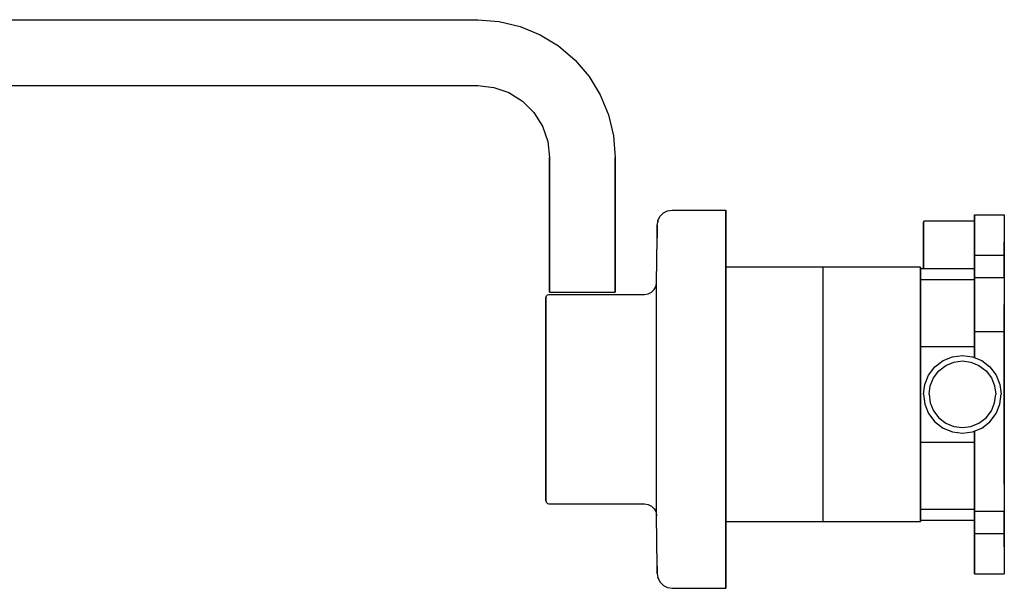
# Model space of a CAD drawing. Extents: x 0 to 658, y 0 to 260.
# Drawn here: x 329 to 658, y 51 to 241 of the extents above; entities that cross this region are included whole.
import ezdxf

# ---------------------------------------------------------------- set-up
doc = ezdxf.new("R2010")
doc.units = 0
doc.header["$MEASUREMENT"] = 0

msp = doc.modelspace()

# ---------------------------------------------------------------- linework, layer by layer
for p, q in [((157.23, 240.84), (482.05, 240.84)), ((482.05, 240.84), (489.24, 240.27)), ((489.24, 240.27), (496.25, 238.58)), ((496.25, 238.58), (502.92, 235.82)), ((502.92, 235.82), (509.07, 232.05)), ((509.07, 232.05), (514.56, 227.36)), ((514.56, 227.36), (519.24, 221.87)), ((519.24, 221.87), (523.01, 215.72)), ((157.23, 218.84), (482.05, 218.84)), ((482.05, 218.84), (487.38, 218.23)), ((487.38, 218.23), (492.45, 216.46)), ((492.45, 216.46), (497, 213.6)), ((523.01, 215.72), (525.77, 209.05)), ((497, 213.6), (500.8, 209.8)), ((500.8, 209.8), (503.66, 205.25)), ((525.77, 209.05), (527.46, 202.03)), ((503.66, 205.25), (505.43, 200.18)), ((527.46, 202.03), (528.02, 194.84)), ((505.43, 200.18), (506.03, 194.84)), ((506.03, 149.84), (506.03, 194.84)), ((506.03, 194.84), (506.03, 149.84)), ((528.02, 149.84), (528.02, 194.84)), ((528.02, 194.84), (528.02, 149.84)), ((542.26, 173.76), (542.97, 175.16)), ((542.97, 175.16), (544.07, 176.26)), ((544.07, 176.26), (545.47, 176.97)), ((545.47, 176.97), (547.01, 177.22)), ((547.01, 177.22), (565, 177.22)), ((565, 177.22), (565, 176.79)), ((565, 176.79), (565, 177.22)), ((565, 176.79), (565, 175.79)), ((565, 175.79), (565, 176.79)), ((565, 175.79), (565, 174.23)), ((565, 174.23), (565, 175.79)), ((648, 175.66), (648, 175.34)), ((648, 175.66), (658, 175.66)), ((648, 175.34), (648, 175.66)), ((648, 175.34), (648, 174.48)), ((648, 174.48), (648, 175.34)), ((648, 173.66), (648, 174.48)), ((648, 174.48), (648, 173.04)), ((648, 174.48), (648, 173.66)), ((648, 173.04), (648, 174.48)), ((658, 175.66), (658, 175.34)), ((658, 175.34), (658, 174.48)), ((658, 174.48), (658, 173.04)), ((542.01, 172.23), (542.19, 173.23)), ((542.01, 172), (542.01, 172.23)), ((542.01, 172.23), (542.01, 172)), ((542.01, 171.22), (542.01, 172)), ((542.01, 172), (542.01, 171.22)), ((542.01, 169.88), (542.01, 171.22)), ((542.01, 171.22), (542.01, 169.88)), ((542.26, 173.76), (542.19, 173.23)), ((542.19, 173.23), (542.26, 173.76)), ((565, 174.23), (565, 172.13)), ((565, 172.13), (565, 174.23)), ((565, 172.13), (565, 169.5)), ((565, 169.5), (565, 172.13)), ((631, 173.06), (631.31, 173.66)), ((631, 157.66), (631, 173.06)), ((631, 173.06), (631, 157.66)), ((631.31, 173.66), (631.78, 173.66)), ((631.78, 173.66), (633.03, 173.66)), ((633.03, 173.66), (635.06, 173.66)), ((635.06, 173.66), (637.71, 173.66)), ((637.71, 173.66), (640.72, 173.66)), ((640.72, 173.66), (644, 173.66)), ((644, 173.66), (647.28, 173.66)), ((647.28, 173.66), (648, 173.66)), ((648, 173.04), (648, 171.13)), ((648, 171.13), (648, 173.04)), ((648, 172.66), (648, 172.45)), ((648, 172.45), (648, 172.66)), ((648, 172.45), (648, 171.87)), ((648, 171.87), (648, 172.45)), ((648, 171.87), (648, 170.91)), ((648, 170.91), (648, 171.87)), ((648, 171.13), (648, 168.97)), ((648, 168.97), (648, 171.13)), ((658, 173.04), (658, 171.13)), ((658, 171.13), (658, 168.97)), ((541.81, 153.03), (542.01, 168)), ((542.01, 171.01), (542.01, 169.57)), ((542.01, 169.57), (542.01, 171.01)), ((542.01, 168), (542.01, 169.88)), ((542.01, 169.88), (542.01, 168)), ((565, 166.37), (565, 169.5)), ((565, 169.5), (565, 166.37)), ((648, 170.91), (648, 169.64)), ((648, 169.64), (648, 170.91)), ((648, 169.64), (648, 168.2)), ((648, 168.2), (648, 169.64)), ((648, 168.97), (648, 166.66)), ((648, 166.66), (648, 168.97)), ((648, 168.2), (648, 166.66)), ((648, 166.66), (648, 168.2)), ((658, 168.97), (658, 166.66)), ((565, 166.37), (565, 162.77)), ((565, 162.77), (565, 166.37)), ((648, 157.66), (648, 166.66)), ((648, 165.13), (648, 166.66)), ((648, 166.66), (648, 157.66)), ((648, 166.66), (648, 165.13)), ((648, 166.66), (648, 164.36)), ((648, 164.36), (648, 166.66)), ((648, 163.69), (648, 165.13)), ((648, 165.13), (648, 163.69)), ((658, 166.66), (658, 164.36)), ((658, 164.36), (658, 166.66)), ((565, 158.72), (565, 162.77)), ((565, 162.77), (565, 158.73)), ((648, 164.36), (648, 162.2)), ((648, 162.2), (648, 164.36)), ((648, 163.69), (648, 162.42)), ((648, 162.42), (648, 163.69)), ((648, 162.42), (648, 161.46)), ((648, 161.46), (648, 162.42)), ((648, 153.48), (648, 162.2)), ((648, 162.2), (658, 162.2)), ((648, 162.2), (648, 153.48)), ((648, 161.46), (648, 160.88)), ((648, 160.88), (648, 161.46)), ((658, 162.2), (658, 164.36)), ((658, 164.36), (658, 162.2)), ((658, 154.66), (658, 162.2)), ((658, 162.2), (658, 154.66)), ((565, 158.73), (565, 154.29)), ((565, 154.28), (565, 158.72)), ((630, 158.16), (565, 158.16)), ((597.5, 157.73), (597.5, 158.16)), ((630, 158.16), (630, 157.73)), ((630, 157.73), (630, 158.16)), ((648, 160.88), (648, 160.66)), ((648, 160.66), (648, 160.88)), ((597.5, 156.58), (597.5, 157.73)), ((597.5, 154.66), (597.5, 156.58)), ((597.5, 152.12), (597.5, 154.66)), ((630, 156.58), (630, 157.73)), ((630, 157.73), (630, 156.58)), ((630, 157.66), (648, 157.66)), ((630, 154.66), (630, 156.58)), ((630, 156.58), (630, 154.66)), ((630, 152.12), (630, 154.66)), ((630, 154.66), (630, 152.12)), ((648, 157.66), (648, 154.96)), ((648, 154.96), (648, 153.99)), ((648, 154.66), (648, 154.34)), ((648, 154.66), (658, 154.66)), ((648, 154.34), (648, 154.66)), ((658, 154.66), (658, 154.34)), ((541.05, 150.68), (541.62, 151.8)), ((541.62, 151.8), (541.81, 153.03)), ((541.81, 75.03), (541.81, 153.03)), ((565, 154.29), (565, 149.48)), ((565, 149.46), (565, 154.28)), ((597.5, 149.24), (597.5, 152.12)), ((630, 153.99), (648, 153.99)), ((630, 149.24), (630, 152.12)), ((630, 152.12), (630, 149.24)), ((648, 153.48), (648, 154.34)), ((648, 154.34), (648, 153.48)), ((648, 153.99), (648, 153.47)), ((648, 152.04), (648, 153.48)), ((648, 153.48), (648, 152.04)), ((648, 153.47), (648, 152.81)), ((648, 152.81), (648, 147.79)), ((648, 150.13), (648, 152.04)), ((648, 152.04), (648, 150.13)), ((648, 151.66), (648, 151.45)), ((648, 151.45), (648, 151.66)), ((648, 151.45), (648, 150.87)), ((648, 150.87), (648, 151.45)), ((658, 154.34), (658, 153.48)), ((658, 153.48), (658, 152.04)), ((658, 152.04), (658, 150.13)), ((504.85, 148.03), (504.98, 148.53)), ((504.98, 148.53), (505.35, 148.9)), ((505.35, 148.9), (505.78, 149.03)), ((505.78, 149.03), (506.06, 149.03)), ((506.03, 149.84), (506.57, 149.84)), ((506.06, 149.03), (506.9, 149.03)), ((506.57, 149.84), (508.13, 149.84)), ((506.9, 149.03), (508.24, 149.03)), ((507.73, 149.84), (508.29, 149.84)), ((508.13, 149.84), (510.56, 149.84)), ((508.24, 149.03), (510.02, 149.03)), ((508.29, 149.84), (509.91, 149.84)), ((509.91, 149.84), (512.38, 149.84)), ((510.02, 149.03), (512.15, 149.03)), ((510.56, 149.84), (513.63, 149.84)), ((512.15, 149.03), (514.53, 149.03)), ((512.38, 149.84), (515.41, 149.84)), ((513.63, 149.84), (517.03, 149.84)), ((514.53, 149.03), (517.03, 149.03)), ((515.41, 149.84), (518.64, 149.84)), ((517.03, 149.84), (520.42, 149.84)), ((517.03, 149.03), (537.82, 149.03)), ((518.64, 149.84), (521.67, 149.84)), ((520.42, 149.84), (523.49, 149.84)), ((521.67, 149.84), (524.15, 149.84)), ((523.49, 149.84), (525.92, 149.84)), ((524.15, 149.84), (525.76, 149.84)), ((525.76, 149.84), (526.32, 149.84)), ((525.92, 149.84), (527.48, 149.84)), ((525.92, 149.84), (527.48, 149.84)), ((527.48, 149.84), (528.02, 149.84)), ((527.48, 149.84), (528.02, 149.84)), ((537.82, 149.03), (539.05, 149.23)), ((539.05, 149.23), (540.16, 149.8)), ((540.16, 149.8), (541.05, 150.68)), ((565, 149.48), (565, 144.36)), ((565, 144.33), (565, 149.46)), ((597.5, 146.16), (597.5, 149.24)), ((630, 146.16), (630, 149.24)), ((630, 149.24), (630, 146.16)), ((648, 150.87), (648, 149.91)), ((648, 149.91), (648, 150.87)), ((648, 147.97), (648, 150.13)), ((648, 150.13), (648, 147.97)), ((648, 149.91), (648, 148.64)), ((648, 148.64), (648, 149.91)), ((648, 148.64), (648, 147.2)), ((648, 147.2), (648, 148.64)), ((658, 150.13), (658, 147.97)), ((504.85, 80.03), (504.85, 148.03)), ((504.85, 148.03), (504.85, 80.03)), ((597.5, 85.16), (597.5, 146.16)), ((630, 146.16), (630, 85.16)), ((630, 85.16), (630, 146.16)), ((648, 147.97), (648, 145.66)), ((648, 145.66), (648, 147.97)), ((648, 147.79), (648, 142.77)), ((648, 147.2), (648, 145.66)), ((648, 145.66), (648, 147.2)), ((648, 144.13), (648, 145.66)), ((648, 145.66), (648, 143.36)), ((648, 145.66), (648, 144.13)), ((648, 143.36), (648, 145.66)), ((658, 147.97), (658, 145.66)), ((658, 145.66), (658, 143.36)), ((658, 143.36), (658, 145.66)), ((565, 144.36), (565, 138.96)), ((565, 138.93), (565, 144.33)), ((648, 142.69), (648, 144.13)), ((648, 144.13), (648, 142.69)), ((648, 143.36), (648, 141.2)), ((648, 141.2), (648, 143.36)), ((648, 142.77), (648, 138.43)), ((648, 142.69), (648, 141.42)), ((648, 141.42), (648, 142.69)), ((658, 143.36), (658, 141.2)), ((658, 141.2), (658, 143.36)), ((565, 138.96), (565, 133.33)), ((565, 133.29), (565, 138.93)), ((648, 141.42), (648, 140.46)), ((648, 140.46), (648, 141.42)), ((648, 141.2), (648, 139.29)), ((648, 139.29), (648, 141.2)), ((648, 140.46), (648, 139.88)), ((648, 139.88), (648, 140.46)), ((648, 139.88), (648, 139.66)), ((648, 139.66), (648, 139.88)), ((648, 139.29), (648, 137.85)), ((648, 137.85), (648, 139.29)), ((648, 138.43), (648, 135.24)), ((658, 141.2), (658, 139.29)), ((658, 139.29), (658, 141.2)), ((658, 139.29), (658, 137.85)), ((658, 137.85), (658, 139.29)), ((648, 137.85), (648, 136.99)), ((648, 136.99), (648, 137.85)), ((648, 136.66), (648, 136.99)), ((648, 136.99), (648, 136.66)), ((648, 127.93), (648, 136.66)), ((648, 136.66), (648, 127.93)), ((648, 136.66), (658, 136.66)), ((648, 135.24), (648, 131.66)), ((658, 136.99), (658, 137.85)), ((658, 137.85), (658, 136.99)), ((658, 136.99), (658, 136.66)), ((658, 136.66), (658, 136.99)), ((658, 115.67), (658, 136.66)), ((658, 136.66), (658, 115.67)), ((565, 133.33), (565, 127.53)), ((565, 127.49), (565, 133.29)), ((630, 131.66), (648, 131.66)), ((648, 131.66), (648, 127.93)), ((640.67, 128.2), (644, 128.66)), ((644, 128.66), (647.33, 128.2)), ((565, 127.53), (565, 121.61)), ((565, 121.56), (565, 127.49)), ((634.8, 124.87), (637.55, 126.95)), ((636.11, 123.55), (638.47, 125.34)), ((637.55, 126.95), (640.67, 128.2)), ((638.47, 125.34), (641.15, 126.41)), ((641.15, 126.41), (644, 126.81)), ((644, 126.81), (646.85, 126.41)), ((646.85, 126.41), (649.53, 125.34)), ((647.33, 128.2), (650.45, 126.95)), ((649.53, 125.34), (651.89, 123.55)), ((650.45, 126.95), (653.2, 124.87)), ((631.47, 118.99), (632.72, 122.11)), ((632.72, 122.11), (634.8, 124.87)), ((634.33, 121.19), (636.11, 123.55)), ((651.89, 123.55), (653.67, 121.19)), ((653.2, 124.87), (655.28, 122.11)), ((655.28, 122.11), (656.53, 118.99)), ((565, 121.61), (565, 115.62)), ((565, 115.57), (565, 121.56)), ((631, 115.67), (631.47, 118.99)), ((632.86, 115.67), (633.26, 118.52)), ((633.26, 118.52), (634.33, 121.19)), ((653.67, 121.19), (654.74, 118.52)), ((654.74, 118.52), (655.14, 115.67)), ((656.53, 118.99), (657, 115.67)), ((565, 115.62), (565, 109.61)), ((565, 109.56), (565, 115.57)), ((631, 115.67), (631.47, 112.34)), ((632.86, 115.67), (633.26, 112.81)), ((654.74, 112.81), (655.14, 115.67)), ((656.53, 112.34), (657, 115.67)), ((658, 94.67), (658, 115.67)), ((658, 115.67), (658, 94.67)), ((631.47, 112.34), (632.72, 109.22)), ((633.26, 112.81), (634.33, 110.14)), ((653.67, 110.14), (654.74, 112.81)), ((655.28, 109.22), (656.53, 112.34)), ((565, 109.61), (565, 103.65)), ((565, 103.59), (565, 109.56)), ((632.72, 109.22), (634.8, 106.46)), ((634.33, 110.14), (636.11, 107.78)), ((651.89, 107.78), (653.67, 110.14)), ((653.2, 106.46), (655.28, 109.22)), ((634.8, 106.46), (637.55, 104.38)), ((636.11, 107.78), (638.47, 105.99)), ((638.47, 105.99), (641.15, 104.92)), ((646.85, 104.92), (649.53, 105.99)), ((649.53, 105.99), (651.89, 107.78)), ((650.45, 104.38), (653.2, 106.46)), ((565, 103.65), (565, 97.78)), ((565, 97.71), (565, 103.59)), ((637.55, 104.38), (640.67, 103.13)), ((640.67, 103.13), (644, 102.67)), ((641.15, 104.92), (644, 104.52)), ((644, 104.52), (646.85, 104.92)), ((644, 102.67), (647.33, 103.13)), ((647.33, 103.13), (650.45, 104.38)), ((648, 103.4), (648, 99.66)), ((648, 103.4), (648, 94.67)), ((648, 94.67), (648, 103.4)), ((630, 99.66), (648, 99.66)), ((648, 99.66), (648, 96.09)), ((565, 97.78), (565, 92.06)), ((565, 91.99), (565, 97.71)), ((648, 96.09), (648, 92.9)), ((648, 94.34), (648, 94.67)), ((648, 94.67), (648, 94.34)), ((648, 93.48), (648, 94.34)), ((648, 94.34), (648, 93.48)), ((648, 92.04), (648, 93.48)), ((648, 93.48), (648, 92.04)), ((648, 92.9), (648, 88.56)), ((658, 94.67), (658, 94.34)), ((658, 94.34), (658, 94.67)), ((658, 93.48), (658, 94.34)), ((658, 94.34), (658, 93.48)), ((658, 92.04), (658, 93.48)), ((658, 93.48), (658, 92.04)), ((565, 92.06), (565, 86.53)), ((565, 86.46), (565, 91.99)), ((648, 90.13), (648, 92.04)), ((648, 92.04), (648, 90.13)), ((648, 91.66), (648, 91.45)), ((648, 91.45), (648, 91.66)), ((648, 90.87), (648, 91.45)), ((648, 91.45), (648, 90.87)), ((648, 89.91), (648, 90.87)), ((648, 90.87), (648, 89.91)), ((648, 87.97), (648, 90.13)), ((648, 90.13), (648, 87.97)), ((648, 88.64), (648, 89.91)), ((648, 89.91), (648, 88.64)), ((658, 90.13), (658, 92.04)), ((658, 92.04), (658, 90.13)), ((658, 87.97), (658, 90.13)), ((658, 90.13), (658, 87.97)), ((565, 86.53), (565, 81.25)), ((565, 81.18), (565, 86.46)), ((648, 87.2), (648, 88.64)), ((648, 88.64), (648, 87.2)), ((648, 88.56), (648, 83.54)), ((648, 85.66), (648, 87.97)), ((648, 87.97), (648, 85.66)), ((648, 85.66), (648, 87.2)), ((648, 87.2), (648, 85.66)), ((648, 83.36), (648, 85.66)), ((648, 84.13), (648, 85.66)), ((648, 85.66), (648, 84.13)), ((648, 85.66), (648, 83.36)), ((658, 85.66), (658, 87.97)), ((658, 87.97), (658, 85.66)), ((658, 85.66), (658, 83.36)), ((597.5, 82.09), (597.5, 85.16)), ((630, 85.16), (630, 82.09)), ((630, 82.09), (630, 85.16)), ((648, 82.69), (648, 84.13)), ((648, 84.13), (648, 82.69)), ((648, 83.54), (648, 78.52)), ((648, 81.2), (648, 83.36)), ((648, 83.36), (648, 81.2)), ((648, 81.42), (648, 82.69)), ((648, 82.69), (648, 81.42)), ((658, 83.36), (658, 81.2)), ((504.85, 80.03), (504.98, 79.53)), ((504.98, 79.53), (505.35, 79.17)), ((505.35, 79.17), (505.78, 79.03)), ((505.78, 79.03), (506.06, 79.03)), ((506.06, 79.03), (506.9, 79.03)), ((506.46, 79.03), (506.6, 79.03)), ((506.46, 79.03), (506.84, 79.03)), ((506.6, 79.03), (507.27, 79.03)), ((506.84, 79.03), (507.74, 79.03)), ((506.9, 79.03), (508.24, 79.03)), ((507.27, 79.03), (508.43, 79.03)), ((507.74, 79.03), (509.1, 79.03)), ((508.24, 79.03), (510.02, 79.03)), ((508.43, 79.03), (510.01, 79.03)), ((509.1, 79.03), (510.86, 79.03)), ((510.01, 79.03), (511.95, 79.03)), ((510.02, 79.03), (512.15, 79.03)), ((510.86, 79.03), (512.93, 79.03)), ((511.95, 79.03), (514.15, 79.03)), ((512.15, 79.03), (514.53, 79.03)), ((512.93, 79.03), (515.2, 79.03)), ((514.15, 79.03), (516.49, 79.03)), ((514.53, 79.03), (517.03, 79.03)), ((515.2, 79.03), (517.57, 79.03)), ((516.49, 79.03), (518.85, 79.03)), ((517.03, 79.03), (537.82, 79.03)), ((517.57, 79.03), (519.91, 79.03)), ((518.85, 79.03), (521.12, 79.03)), ((519.91, 79.03), (522.1, 79.03)), ((521.12, 79.03), (523.19, 79.03)), ((522.1, 79.03), (524.04, 79.03)), ((523.19, 79.03), (524.95, 79.03)), ((524.04, 79.03), (525.63, 79.03)), ((524.95, 79.03), (526.32, 79.03)), ((525.63, 79.03), (526.78, 79.03)), ((526.32, 79.03), (527.21, 79.03)), ((526.78, 79.03), (527.45, 79.03)), ((527.21, 79.03), (527.6, 79.03)), ((527.45, 79.03), (527.6, 79.03)), ((537.82, 79.03), (539.05, 78.84)), ((565, 81.25), (565, 76.27)), ((565, 76.2), (565, 81.18)), ((597.5, 79.21), (597.5, 82.09)), ((597.5, 76.67), (597.5, 79.21)), ((630, 82.09), (630, 79.21)), ((630, 79.21), (630, 82.09)), ((630, 79.21), (630, 76.67)), ((630, 76.67), (630, 79.21)), ((648, 80.46), (648, 81.42)), ((648, 81.42), (648, 80.46)), ((648, 79.29), (648, 81.2)), ((648, 81.2), (648, 79.29)), ((648, 79.88), (648, 80.46)), ((648, 80.46), (648, 79.88)), ((648, 79.66), (648, 79.88)), ((648, 79.88), (648, 79.66)), ((648, 77.85), (648, 79.29)), ((648, 79.29), (648, 77.85)), ((658, 81.2), (658, 79.29)), ((658, 79.29), (658, 77.85)), ((539.05, 78.84), (540.16, 78.27)), ((540.16, 78.27), (541.05, 77.39)), ((541.05, 77.39), (541.62, 76.27)), ((541.62, 76.27), (541.81, 75.03)), ((565, 76.27), (565, 71.63)), ((565, 71.57), (565, 76.2)), ((597.5, 74.75), (597.5, 76.67)), ((630, 77.34), (648, 77.34)), ((630, 76.67), (630, 74.75)), ((630, 74.75), (630, 76.67)), ((648, 78.52), (648, 77.86)), ((648, 77.86), (648, 77.34)), ((648, 69.13), (648, 77.85)), ((648, 76.99), (648, 77.85)), ((648, 77.85), (648, 76.99)), ((648, 77.85), (648, 69.13)), ((648, 77.34), (648, 76.37)), ((648, 76.66), (648, 76.99)), ((648, 76.99), (648, 76.66)), ((648, 76.66), (658, 76.66)), ((648, 76.37), (648, 73.66)), ((658, 77.85), (658, 76.99)), ((658, 76.99), (658, 76.66)), ((658, 69.13), (658, 76.66)), ((658, 76.66), (658, 69.13)), ((542.01, 58.19), (541.81, 75.03)), ((565, 73.16), (630, 73.16)), ((597.5, 73.6), (597.5, 74.75)), ((597.5, 73.16), (597.5, 73.6)), ((630, 74.75), (630, 73.6)), ((630, 73.6), (630, 74.75)), ((630, 73.66), (648, 73.66)), ((630, 73.6), (630, 73.16)), ((630, 73.16), (630, 73.6)), ((648, 69.13), (648, 73.66)), ((648, 64.66), (648, 73.66)), ((648, 73.66), (648, 64.66)), ((648, 73.66), (648, 69.13)), ((565, 71.63), (565, 67.38)), ((565, 67.31), (565, 71.57)), ((648, 70.66), (648, 70.45)), ((648, 70.45), (648, 70.66)), ((648, 69.87), (648, 70.45)), ((648, 70.45), (648, 69.87)), ((648, 68.91), (648, 69.87)), ((648, 69.87), (648, 68.91)), ((648, 66.97), (648, 69.13)), ((648, 69.13), (658, 69.13)), ((648, 69.13), (648, 66.97)), ((658, 66.97), (658, 69.13)), ((658, 69.13), (658, 66.97)), ((565, 67.38), (565, 63.54)), ((565, 63.48), (565, 67.31)), ((648, 67.64), (648, 68.91)), ((648, 68.91), (648, 67.64)), ((648, 66.2), (648, 67.64)), ((648, 67.64), (648, 66.2)), ((648, 66.97), (648, 64.66)), ((648, 64.66), (648, 66.97)), ((648, 66.2), (648, 64.66)), ((648, 64.66), (648, 66.2)), ((658, 64.66), (658, 66.97)), ((658, 66.97), (658, 64.66)), ((565, 63.54), (565, 60.16)), ((565, 60.1), (565, 63.48)), ((648, 62.36), (648, 64.66)), ((648, 63.13), (648, 64.66)), ((648, 64.66), (648, 62.36)), ((648, 64.66), (648, 63.13)), ((648, 61.69), (648, 63.13)), ((648, 63.13), (648, 61.69)), ((658, 64.66), (658, 62.36)), ((565, 60.16), (565, 57.27)), ((565, 57.22), (565, 60.1)), ((648, 60.2), (648, 62.36)), ((648, 62.36), (648, 60.2)), ((648, 60.42), (648, 61.69)), ((648, 61.69), (648, 60.42)), ((648, 59.46), (648, 60.42)), ((648, 60.42), (648, 59.46)), ((648, 58.29), (648, 60.2)), ((648, 60.2), (648, 58.29)), ((648, 58.88), (648, 59.46)), ((648, 59.46), (648, 58.88)), ((658, 62.36), (658, 60.2)), ((658, 60.2), (658, 58.29)), ((542.01, 58.19), (542.01, 56.85)), ((542.01, 56.85), (542.01, 58.19)), ((542.01, 56.17), (542.01, 57.06)), ((542.01, 57.06), (542.01, 56.17)), ((542.01, 56.17), (542.01, 55.84)), ((542.01, 55.84), (542.01, 56.17)), ((565, 57.27), (565, 54.89)), ((565, 54.85), (565, 57.22)), ((648, 58.66), (648, 58.88)), ((648, 58.88), (648, 58.66)), ((648, 56.85), (648, 58.29)), ((648, 58.29), (648, 56.85)), ((648, 55.99), (648, 56.85)), ((648, 56.85), (648, 55.99)), ((648, 55.66), (648, 55.99)), ((648, 55.99), (648, 55.66)), ((658, 58.29), (658, 56.85)), ((658, 56.85), (658, 55.99)), ((658, 55.99), (658, 55.66)), ((542.01, 55.84), (542.26, 54.44)), ((542.26, 54.31), (542.26, 54.44)), ((542.26, 54.44), (542.26, 54.31)), ((542.26, 54.31), (542.97, 52.91)), ((542.97, 52.91), (544.07, 51.81)), ((565, 54.89), (565, 53.04)), ((565, 53.01), (565, 54.85)), ((565, 53.04), (565, 51.74)), ((565, 51.72), (565, 53.01)), ((648, 55.66), (658, 55.66)), ((544.07, 51.81), (545.47, 51.1)), ((545.47, 51.1), (547.01, 50.85)), ((547.01, 50.85), (565, 50.84)), ((565, 51.74), (565, 51.01)), ((565, 51), (565, 51.72)), ((565, 51.01), (565, 50.84)), ((565, 50.85), (565, 51))]:
    msp.add_line(p, q)

doc.saveas('drawing.dxf')
